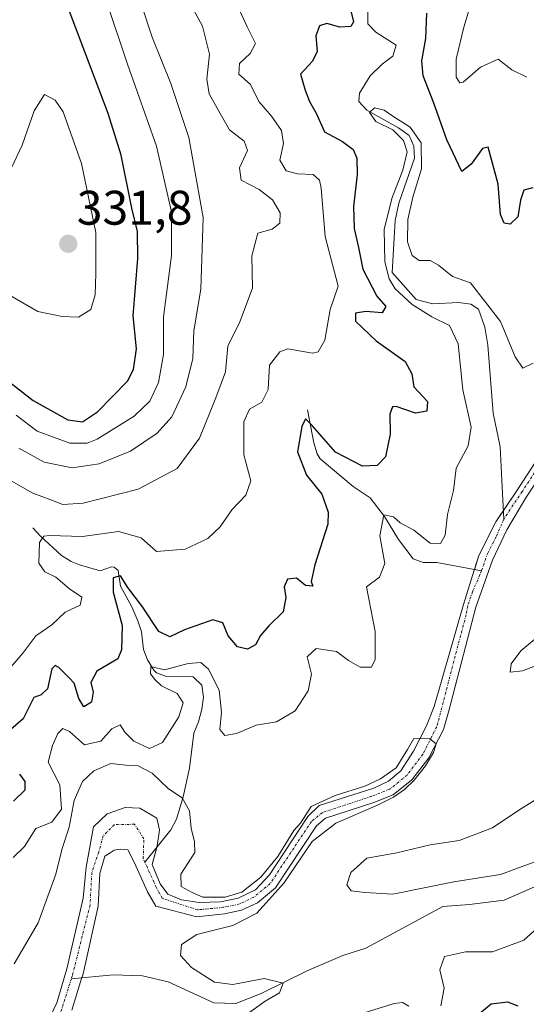
# Model space of a CAD drawing. Units: metres. Extents: x 632854 to 636316, y 4648717 to 4651096.
# Drawn here: x 633099 to 633203, y 4650308 to 4650511 of the extents above; entities that cross this region are included whole.
import ezdxf
from ezdxf.enums import TextEntityAlignment as Align

# ---------------------------------------------------------------- set-up
doc = ezdxf.new("R2010")
doc.units = ezdxf.units.M
doc.header["$MEASUREMENT"] = 0
doc.linetypes.add('TRAZO_Y_PUNTO', pattern=[1, 0.5, -0.25, 0, -0.25])
for name, color, linetype, lineweight in [('Carátula', 7, 'Continuous', 5), ('Corriente natural Cxs', 5, 'Continuous', 13), ('Corriente natural eje', 5, 'TRAZO_Y_PUNTO', 0), ('Corriente natural lineal', 142, 'Continuous', 13), ('Corriente natural superficial', 5, 'Continuous', 13), ('Curva de nivel maestra', 36, 'Continuous', 30), ('Curva de nivel normal', 36, 'Continuous', 0), ('Pastizal CxS', 92, 'Continuous', 0), ('Punto de cota en terreno', 7, 'Continuous', 0), ('Rótulo de punto de cota en terreno', 19, 'Continuous', 0), ('Suelo desnudo', 252, 'Continuous', 0), ('Suelo desnudo CxS', 43, 'Continuous', 0)]:
    doc.layers.add(name, color=color, linetype=linetype, lineweight=lineweight)
doc.styles.add('Arial', font='txt', dxfattribs={"height": 0.2})

# ---------------------------------------------------------------- blocks, each defined once
blk = doc.blocks.new('*U174')
at = {"layer": 'Curva de nivel normal', "color": 36, "linetype": 'Continuous', "lineweight": 0}
blk.add_polyline3d([(633130.98, 4650520.48, 310), (633136.65, 4650509.92, 310), (633138.09, 4650504.14, 310), (633137.57, 4650498.97, 310), (633138.06, 4650495.95, 310), (633140.06, 4650492.38, 310), (633142.26, 4650488.54, 310), (633145.26, 4650486.2, 310), (633145.94, 4650484.23, 310), (633144.33, 4650480.65, 310), (633144.67, 4650478.16, 310), (633148.35, 4650476.23, 310), (633151.11, 4650474.08, 310), (633152.66, 4650471.4, 310), (633152.64, 4650469.26, 310), (633151.01, 4650468.01, 310), (633148.08, 4650467.23, 310), (633146.87, 4650462.53, 310), (633146.97, 4650455.86, 310), (633144.38, 4650448.88, 310), (633141.92, 4650443.92, 310), (633141.45, 4650438.58, 310), (633139.44, 4650433.25, 310), (633136.09, 4650424.94, 310), (633131.47, 4650418.63, 310), (633123.45, 4650414.38, 310), (633112.09, 4650411.49, 310), (633107.91, 4650411.2, 310), (633105.39, 4650412.19, 310), (633101.68, 4650413.58, 310), (633097.21, 4650416.13, 310)], dxfattribs=at)
blk = doc.blocks.new('*U181')
at = {"layer": 'Curva de nivel normal', "color": 36, "linetype": 'Continuous', "lineweight": 0}
blk.add_polyline3d([(633098.66, 4650561.04, 315), (633102.38, 4650555.73, 315), (633108.57, 4650543.82, 315), (633112.4, 4650536.08, 315), (633117.21, 4650529.48, 315), (633122, 4650520.87, 315), (633126.33, 4650507.63, 315), (633130.18, 4650498.08, 315), (633133.84, 4650486.92, 315), (633136.85, 4650470.42, 315), (633136.31, 4650455.62, 315), (633134.87, 4650447.07, 315), (633134.7, 4650441.32, 315), (633133.21, 4650435.49, 315), (633130.38, 4650429.33, 315), (633127.36, 4650425.91, 315), (633121.83, 4650422.23, 315), (633115.39, 4650419.64, 315), (633109.82, 4650418.77, 315), (633104.02, 4650419.97, 315), (633098.83, 4650422.83, 315)], dxfattribs=at)
blk = doc.blocks.new('*U190')
at = {"layer": 'Curva de nivel normal', "color": 36, "linetype": 'Continuous', "lineweight": 0}
blk.add_polyline3d([(633145.17, 4650305.6, 290), (633149.57, 4650308.75, 290), (633152.55, 4650310.5, 290), (633153.32, 4650312.46, 290), (633149.36, 4650313.44, 290), (633142.94, 4650312.21, 290), (633139.14, 4650312.69, 290), (633134.4, 4650315.7, 290), (633132.16, 4650318.15, 290), (633132.33, 4650320.42, 290), (633135.52, 4650322.53, 290), (633142.94, 4650324.36, 290), (633147.85, 4650326.95, 290), (633153.44, 4650333.1, 290), (633159.32, 4650341.73, 290), (633164.15, 4650345.5, 290), (633172.76, 4650349.22, 290), (633176.05, 4650350.82, 290), (633178.32, 4650352.45, 290), (633180.33, 4650354.34, 290), (633182.66, 4650357.31, 290), (633184.3, 4650360.04, 290), (633184.86, 4650361.88, 290), (633183.56, 4650362.91, 290), (633180.23, 4650362.96, 290), (633178.96, 4650360.68, 290), (633176.64, 4650356.87, 290), (633173.41, 4650354.6, 290), (633170.18, 4650353.12, 290), (633164.04, 4650351.21, 290), (633159.07, 4650348.94, 290), (633156.91, 4650345.48, 290), (633155.48, 4650343.94, 290), (633152.2, 4650338.6, 290), (633148.71, 4650334.35, 290), (633144.78, 4650331.24, 290), (633141.38, 4650330.21, 290), (633136.78, 4650330.22, 290), (633134.55, 4650331.15, 290), (633132.29, 4650332.42, 290), (633132.21, 4650334.94, 290), (633135.1, 4650339.45, 290), (633135.06, 4650341.65, 290), (633134.34, 4650344.45, 290), (633134.02, 4650348.06, 290), (633132.48, 4650350.72, 290), (633129.66, 4650352.6, 290), (633126.29, 4650355.8, 290), (633123.4, 4650357.33, 290), (633120.84, 4650357.47, 290), (633117.8, 4650357.76, 290), (633114.3, 4650356.3, 290), (633111.97, 4650354.11, 290), (633110.22, 4650350.19, 290), (633109.2, 4650344.66, 290), (633107.75, 4650340.27, 290), (633106.43, 4650334.94, 290), (633102.82, 4650324.94, 290), (633097.86, 4650316.49, 290)], dxfattribs=at)
blk = doc.blocks.new('*U193')
at = {"layer": 'Curva de nivel normal', "color": 36, "linetype": 'Continuous', "lineweight": 0}
for points in [[(633203.56, 4650499.4, 305), (633200.42, 4650500.88, 305), (633197.66, 4650503.12, 305), (633193.96, 4650501.47, 305), (633190.45, 4650498.35, 305), (633189.75, 4650498.23, 305), (633189.01, 4650499.37, 305), (633188.96, 4650503.07, 305), (633190.54, 4650509.72, 305), (633192.28, 4650515.48, 305)], [(633142.67, 4650516.94, 305), (633145.88, 4650509.78, 305), (633147.64, 4650506.3, 305), (633146.49, 4650504.25, 305), (633144.28, 4650502.19, 305), (633144.2, 4650500.01, 305), (633146.57, 4650497.84, 305), (633148.32, 4650494.38, 305), (633150.92, 4650491.31, 305), (633152.97, 4650488.4, 305), (633153.37, 4650485.72, 305), (633152.6, 4650482.26, 305), (633153.96, 4650480.08, 305), (633156.29, 4650479.44, 305), (633159.52, 4650479.3, 305), (633160.81, 4650478.15, 305), (633161.16, 4650476.47, 305), (633161.96, 4650466.51, 305), (633164.62, 4650456.25, 305), (633162.98, 4650451.42, 305), (633161.88, 4650445.12, 305), (633160.5, 4650442.73, 305), (633159.33, 4650442.46, 305), (633154.24, 4650443.32, 305), (633152.64, 4650442.74, 305), (633150.52, 4650439.97, 305), (633150.19, 4650434.92, 305), (633148.88, 4650432.36, 305), (633146.37, 4650430.88, 305), (633145.21, 4650428.27, 305), (633145.18, 4650421.46, 305), (633146.66, 4650416.1, 305), (633145.62, 4650413.13, 305), (633142.7, 4650410.09, 305), (633140.31, 4650406.59, 305), (633137.81, 4650404.18, 305), (633133.08, 4650401.98, 305), (633127.2, 4650401.5, 305), (633124.04, 4650404.32, 305), (633119.39, 4650405.62, 305), (633111.97, 4650404.64, 305), (633105.13, 4650404.81, 305), (633103.97, 4650404.71, 305), (633103.05, 4650403.4, 305), (633102.92, 4650399.09, 305), (633104.15, 4650397.31, 305), (633106.44, 4650396.23, 305), (633109.28, 4650393.84, 305), (633111.77, 4650392.14, 305), (633111.49, 4650390.46, 305), (633108.34, 4650389.03, 305), (633105.64, 4650386.42, 305), (633102.3, 4650384.11, 305), (633099.64, 4650380.55, 305), (633096.24, 4650376.65, 305)]]:
    blk.add_polyline3d(points, dxfattribs=at)
blk = doc.blocks.new('*U194')
at = {"layer": 'Curva de nivel normal', "color": 36, "linetype": 'Continuous', "lineweight": 0}
for points in [[(633167.78, 4650305.64, 295), (633176.19, 4650308.25, 295), (633177.89, 4650308.52, 295), (633179.23, 4650307.73, 295)], [(633185.8, 4650307.78, 295), (633186.5, 4650311.47, 295), (633185.6, 4650315.26, 295), (633186.59, 4650317.96, 295), (633190.92, 4650318.91, 295), (633196.45, 4650318.95, 295), (633202.96, 4650321.36, 295), (633206.35, 4650324.47, 295)], [(633211.5, 4650339.81, 295), (633198.1, 4650334.91, 295), (633188.5, 4650333.39, 295), (633175.93, 4650330.87, 295), (633170.12, 4650331.19, 295), (633167.3, 4650331.49, 295), (633166.46, 4650332.76, 295), (633167.23, 4650335.31, 295), (633170.55, 4650338.26, 295), (633176.75, 4650339.35, 295), (633183.61, 4650340.98, 295), (633189.59, 4650341.91, 295), (633196.5, 4650344.51, 295), (633202.13, 4650348.32, 295), (633207.72, 4650351.84, 295)], [(633207.98, 4650378.96, 295), (633202.64, 4650376.88, 295), (633200.11, 4650376.61, 295), (633200.29, 4650378.36, 295), (633202.3, 4650381.01, 295), (633206.02, 4650384.13, 295)], [(633204.83, 4650440.36, 295), (633202.72, 4650439.34, 295), (633201.17, 4650441.69, 295), (633198.13, 4650448.96, 295), (633191.96, 4650456.92, 295), (633188.23, 4650458.28, 295), (633185.35, 4650460.61, 295), (633183.65, 4650461.59, 295), (633181.34, 4650461.56, 295), (633179.9, 4650462.56, 295), (633178.95, 4650465.42, 295), (633179.02, 4650470.04, 295), (633180.04, 4650474.63, 295), (633181.81, 4650480.46, 295), (633181.73, 4650485.84, 295), (633179.52, 4650489.09, 295), (633175.89, 4650491.33, 295), (633174.1, 4650492.57, 295), (633172.16, 4650493.03, 295), (633171.14, 4650492.08, 295), (633172.43, 4650490.26, 295), (633175.95, 4650488.51, 295), (633178.14, 4650486.32, 295), (633178.85, 4650483.98, 295), (633178, 4650480.18, 295), (633175.71, 4650474.32, 295), (633174.16, 4650467.96, 295), (633174.3, 4650461.28, 295), (633175.14, 4650457.77, 295), (633176.41, 4650455.7, 295), (633179.93, 4650452.47, 295), (633183.96, 4650449.92, 295), (633187.57, 4650448.18, 295), (633189.39, 4650444.37, 295), (633190.34, 4650434.86, 295), (633192.08, 4650427.17, 295), (633191.46, 4650423.3, 295), (633189, 4650418.73, 295), (633188.43, 4650414.13, 295), (633187.19, 4650409.19, 295), (633186.69, 4650404.88, 295), (633185.77, 4650403.19, 295), (633183.65, 4650403.25, 295), (633180.23, 4650405.9, 295), (633177.46, 4650407.43, 295), (633176.05, 4650408.7, 295), (633174.08, 4650409.12, 295), (633173.25, 4650404.77, 295), (633174.24, 4650399.05, 295), (633173.15, 4650396.26, 295), (633170.51, 4650394.26, 295), (633172.31, 4650385.03, 295), (633172.31, 4650379.25, 295), (633171.54, 4650377.64, 295), (633169.16, 4650377.68, 295), (633166.77, 4650379.07, 295), (633164.28, 4650380.92, 295), (633160.14, 4650381.5, 295), (633158.28, 4650379.82, 295), (633159.17, 4650376.2, 295), (633158.48, 4650372.78, 295), (633155.77, 4650368.69, 295), (633151.94, 4650366.38, 295), (633147.77, 4650365.68, 295), (633143.72, 4650364.01, 295), (633141.29, 4650363.58, 295), (633140.26, 4650364.78, 295), (633140.57, 4650368.36, 295), (633140.11, 4650372.94, 295), (633137.92, 4650377.22, 295), (633136.34, 4650378.63, 295), (633133.72, 4650378.42, 295), (633128.86, 4650377.14, 295), (633126.06, 4650377.83, 295), (633125.94, 4650376.26, 295), (633126.83, 4650375.12, 295), (633128.21, 4650373.83, 295), (633131.44, 4650372.25, 295), (633132.66, 4650370.28, 295), (633131.77, 4650367.39, 295), (633128.42, 4650362.15, 295), (633125.78, 4650360.88, 295), (633122.5, 4650362.37, 295), (633120.69, 4650364.27, 295), (633119.7, 4650365.75, 295), (633117.96, 4650364.97, 295), (633115.69, 4650362.43, 295), (633112.33, 4650361.61, 295), (633109.24, 4650364.36, 295), (633107.92, 4650365.02, 295), (633106.88, 4650363.97, 295), (633105.74, 4650361.48, 295), (633104.83, 4650358.04, 295), (633107.27, 4650353.39, 295), (633107.64, 4650348.38, 295), (633105.64, 4650345.68, 295), (633102.3, 4650344.35, 295), (633099.97, 4650340.68, 295), (633097.64, 4650338.41, 295)]]:
    blk.add_polyline3d(points, dxfattribs=at)
blk = doc.blocks.new('*U201')
at = {"layer": 'Curva de nivel maestra', "color": 36, "linetype": 'Continuous', "lineweight": 30}
for points in [[(633193.83, 4650306.31, 300), (633196.2, 4650308.19, 300), (633199.59, 4650308.62, 300), (633201.72, 4650307.78, 300)], [(633204.78, 4650476.56, 300), (633202.92, 4650476.1, 300), (633202.23, 4650474, 300), (633201.66, 4650470.57, 300), (633200.11, 4650469.07, 300), (633198.88, 4650469.26, 300), (633198.14, 4650471.07, 300), (633197.67, 4650477.29, 300), (633195.6, 4650484.95, 300), (633194.43, 4650484.66, 300), (633192.06, 4650481.43, 300), (633190.12, 4650479.94, 300), (633187.07, 4650486.48, 300), (633184.39, 4650494.04, 300), (633182.18, 4650499.64, 300), (633181.89, 4650502.76, 300), (633182.72, 4650507.39, 300), (633182.95, 4650512.56, 300)], [(633167.21, 4650513.32, 300), (633167.84, 4650510.78, 300), (633167.23, 4650509.84, 300), (633164.99, 4650509.7, 300), (633162.28, 4650510.45, 300), (633160.78, 4650510, 300), (633160.02, 4650507.91, 300), (633160.3, 4650504.7, 300), (633159.36, 4650502.7, 300), (633156.89, 4650499.97, 300), (633157.84, 4650496.71, 300), (633158.74, 4650494.33, 300), (633160.08, 4650491.94, 300), (633161.81, 4650488.1, 300), (633165.52, 4650486.14, 300), (633167.73, 4650484.44, 300), (633168.49, 4650482.66, 300), (633168.58, 4650479.28, 300), (633167.84, 4650472.67, 300), (633167.98, 4650468.19, 300), (633168.84, 4650464.25, 300), (633169.72, 4650459.74, 300), (633172.62, 4650454.23, 300), (633174.48, 4650452.08, 300), (633173.72, 4650450.76, 300), (633170.36, 4650451.03, 300), (633168.19, 4650450.71, 300), (633168.22, 4650449.08, 300), (633172.48, 4650445.02, 300), (633178.43, 4650440.72, 300), (633179.83, 4650438.17, 300), (633180.24, 4650435.53, 300), (633183.04, 4650432.49, 300), (633182.9, 4650430.47, 300), (633180.62, 4650430.09, 300), (633176.62, 4650431.47, 300), (633175.84, 4650431.34, 300), (633175.33, 4650429.88, 300), (633175.4, 4650425.75, 300), (633174.41, 4650421.03, 300), (633172.7, 4650419.24, 300), (633169.65, 4650419.12, 300), (633164.09, 4650422.05, 300), (633159.29, 4650427.55, 300), (633157.94, 4650428.88, 300), (633157.16, 4650427.32, 300), (633156.25, 4650422.1, 300), (633158.15, 4650417.25, 300), (633161.26, 4650413.35, 300), (633162.58, 4650409.64, 300), (633162.52, 4650407.15, 300), (633159.82, 4650398.79, 300), (633159.08, 4650395.37, 300), (633159.46, 4650394.38, 300), (633157.91, 4650394.53, 300), (633156.06, 4650396, 300), (633154.2, 4650395.85, 300), (633153.49, 4650394.23, 300), (633153.89, 4650392.05, 300), (633153.31, 4650389.05, 300), (633150.39, 4650386.22, 300), (633148.62, 4650384.18, 300), (633147.58, 4650382.26, 300), (633145.93, 4650381.38, 300), (633143.92, 4650381.89, 300), (633141.94, 4650384.11, 300), (633140.86, 4650386.79, 300), (633138.79, 4650387.43, 300), (633132.97, 4650385.36, 300), (633129.97, 4650383.93, 300), (633127.69, 4650385.02, 300), (633124.34, 4650390.1, 300), (633121.26, 4650394.12, 300), (633119.78, 4650396.52, 300), (633118.27, 4650396.12, 300), (633118.29, 4650393.16, 300), (633120.09, 4650386.23, 300), (633120.01, 4650381.27, 300), (633119.2, 4650379.41, 300), (633114.91, 4650376.87, 300), (633113.68, 4650374.47, 300), (633114.13, 4650372.48, 300), (633113.78, 4650370.45, 300), (633112.19, 4650369.48, 300), (633111.15, 4650371.22, 300), (633110.24, 4650374.39, 300), (633109.17, 4650375.46, 300), (633107.04, 4650377.57, 300), (633106.28, 4650378.03, 300), (633105.63, 4650377.34, 300), (633104.71, 4650373.17, 300), (633103.42, 4650371.96, 300), (633101.91, 4650371.43, 300), (633099.74, 4650366.99, 300), (633096.7, 4650364.38, 300)], [(633098.97, 4650355.56, 300), (633100.05, 4650354.1, 300), (633100.06, 4650352.31, 300), (633097.73, 4650350.01, 300)]]:
    blk.add_polyline3d(points, dxfattribs=at)
blk = doc.blocks.new('5PATER')
at = {"layer": 'Carátula', "linetype": 'Continuous', "lineweight": 5}
h = blk.add_hatch(color=250, dxfattribs=at)
edge = h.paths.add_edge_path()
edge.add_ellipse((0, 0.01), major_axis=(-1.33, -1.34), ratio=0.999422, start_angle=0, end_angle=360)

msp = doc.modelspace()

# ---------------------------------------------------------------- linework, layer by layer
at = {"layer": 'Corriente natural Cxs', "color": 5, "linetype": 'Continuous', "lineweight": 13}
for points in [[(633103.66, 4650302.13, 287.49), (633106.68, 4650308.41, 287.69), (633108.69, 4650315.44, 287.85), (633112.08, 4650329.99, 287.9), (633112.68, 4650336.4, 288.19), (633114.22, 4650344.75, 288.74), (633117.02, 4650347.38, 288.83), (633120.73, 4650348.74, 289.26), (633123.76, 4650348.59, 289.43), (633127.28, 4650346.52, 289.48), (633127.83, 4650344.13, 289.4), (633127.32, 4650340.78, 289.05), (633126.31, 4650336.97, 288.56), (633127.95, 4650333, 288.8), (633129.53, 4650330.83, 289), (633132.33, 4650329.69, 288.92), (633135.98, 4650329.1, 289.43), (633140.42, 4650329.27, 289.27), (633144.04, 4650330.01, 289.33), (633147.59, 4650331.75, 289.65), (633150.52, 4650334.84, 289.47), (633158.43, 4650346.88, 289.95), (633160.72, 4650349.11, 289.73), (633171.97, 4650352.68, 290.63), (633175.05, 4650354.16, 290.33), (633177.6, 4650356.25, 290.56), (633180.15, 4650360.32, 290.43), (633182.87, 4650365.54, 290.97), (633184.41, 4650369.58, 290.68), (633190.5, 4650390.62, 290.7), (633192.7, 4650397.66, 291.37), (633193.64, 4650400.67, 291.53), (633197.16, 4650407.67, 291.37), (633201.58, 4650414.17, 291.07), (633205.51, 4650420.31, 291.56)], [(633207.5, 4650418.98, 291.46), (633203.35, 4650412.57, 291.39), (633199.45, 4650406.01, 291.4), (633196.5, 4650399.76, 290.93), (633193.04, 4650390.01, 290.77), (633187.46, 4650368.65, 290.26), (633186.4, 4650364.81, 290.65), (633183.32, 4650358.95, 290.4), (633179.87, 4650354.45, 290.52), (633176.02, 4650351.36, 290.42), (633171.97, 4650349.75, 290.22), (633162.06, 4650346.51, 289.58), (633160.19, 4650344.92, 289.67), (633151.72, 4650332.13, 289.35), (633148, 4650329.08, 289.34), (633144.75, 4650327.56, 289.15), (633141.2, 4650326.76, 289.33), (633135.51, 4650326.13, 289.51), (633127.05, 4650328.35, 289.25), (633125.35, 4650331.34, 288.89), (633122.66, 4650337.33, 288.39), (633121.29, 4650339.97, 288.4), (633119.77, 4650340.14, 288.36), (633118.48, 4650339.93, 288.27), (633117.61, 4650339.36, 288.16), (633116.54, 4650338.69, 288.05), (633115.52, 4650335.09, 288.43), (633115.17, 4650328.38, 288.28), (633112.07, 4650314.43, 287.43), (633111.76, 4650313.43, 287.37), (633109.72, 4650306.93, 287.79)]]:
    msp.add_polyline3d(points, dxfattribs=at)
at = {"layer": 'Corriente natural eje', "color": 5, "linetype": 'TRAZO_Y_PUNTO', "lineweight": 0}
for points in [[(633205.15, 4650417.83, 291.32), (633202.59, 4650413.88, 291.21), (633198.92, 4650408.4, 291.27), (633198.83, 4650408.19, 291.29)], [(633198.83, 4650408.19, 291.29), (633197.21, 4650404.55, 290.98), (633195.5, 4650401.21, 291.07), (633194.17, 4650397.51, 291.26)], [(633194.17, 4650397.51, 291.26), (633193.87, 4650396.69, 291.23), (633192.34, 4650393.2, 290.71), (633191.35, 4650390.29, 290.37), (633191.01, 4650388.45, 290.36), (633184.97, 4650365.36, 290.72), (633182.11, 4650359.71, 290.1), (633178.87, 4650355.4, 290.43), (633175.32, 4650352.51, 290.26), (633171.48, 4650351, 290.39), (633161.39, 4650347.67, 289.42), (633159.13, 4650345.83, 289.75), (633150.65, 4650333.03, 289.23), (633147.25, 4650330.2, 289.39), (633144.29, 4650328.82, 289), (633140.97, 4650328.12, 289.09), (633135.64, 4650327.61, 289.36), (633128.42, 4650329.96, 288.95), (633127.14, 4650332.25, 288.69), (633124.81, 4650337.42, 288.5)], [(633124.81, 4650337.42, 288.5), (633124.46, 4650338.19, 288.46), (633124.59, 4650342.26, 289.01), (633122.67, 4650345.26, 289.21), (633118.5, 4650345.17, 288.86), (633116.21, 4650342.88, 288.52), (633115.28, 4650339.48, 288.19), (633113.86, 4650335.32, 288.28), (633113.49, 4650328.57, 288.04), (633109.85, 4650314.03, 287.59), (633109.64, 4650313.38, 287.61)], [(633109.64, 4650313.38, 287.61), (633105.65, 4650300.79, 287.38)]]:
    msp.add_polyline3d(points, dxfattribs=at)
at = {"layer": 'Corriente natural lineal', "color": 142, "linetype": 'Continuous', "lineweight": 13}
for points in [[(633170.75, 4650513.35, 296.34), (633170.79, 4650510.36, 296.26), (633172.43, 4650508.65, 295.81), (633176.58, 4650505.98, 295.5), (633175.92, 4650503.73, 295.42), (633173.73, 4650502.09, 295.64), (633171.23, 4650499.64, 295.29), (633169.04, 4650496.08, 295.92), (633168.9, 4650494.35, 295.84), (633170.55, 4650492.58, 295.37), (633177.1, 4650488.9, 294.65), (633179.32, 4650487.34, 294.83), (633180.25, 4650485.16, 294.69), (633180.36, 4650482.67, 294.53), (633177.19, 4650473.42, 294.1), (633176.37, 4650469.79, 294), (633175.8, 4650459.1, 294.32), (633180.7, 4650453.53, 293.89), (633184.18, 4650452.6, 293.76), (633189.48, 4650452.93, 293.39), (633192, 4650452.58, 293.65), (633193.6, 4650451.49, 294.29), (633194.87, 4650447.78, 293.27), (633195.48, 4650444.08, 292.96), (633196.6, 4650430.1, 292.82), (633198.08, 4650423.15, 292.69), (633198.46, 4650414.86, 292.06), (633198.83, 4650408.19, 291.29)], [(633158.32, 4650430.78, 301.08), (633159.64, 4650423.98, 299.72), (633160.34, 4650421.68, 299.14), (633160.97, 4650420.67, 298.73), (633167.73, 4650414.93, 296.93), (633171.26, 4650412.6, 296.23), (633174.17, 4650408.76, 295.16), (633177.11, 4650403.98, 293.74), (633180.09, 4650400.03, 293.4), (633182.16, 4650399.29, 293.09), (633185, 4650399.25, 293.01), (633194.17, 4650397.51, 291.26)], [(633101.68, 4650406.4, 305.56), (633103.26, 4650404.72, 305.22), (633107.62, 4650400.69, 302.9), (633109.62, 4650399.49, 302.05), (633111.32, 4650398.81, 301.25), (633115.55, 4650397.57, 300.56), (633117.94, 4650398.34, 300.5), (633118.47, 4650398.3, 300.57), (633119.31, 4650397.58, 300.6), (633119.77, 4650394.37, 300.1), (633122.12, 4650390.14, 299.07), (633123.32, 4650387.23, 298.75), (633124.08, 4650384.97, 298.27), (633124.55, 4650381.34, 297.11), (633125.36, 4650379.16, 296.04), (633126.67, 4650377.08, 295.17), (633127.23, 4650376.53, 295.1), (633129.25, 4650375.75, 294.76), (633134.76, 4650375.67, 293.95), (633136.56, 4650373.94, 292.95), (633136.88, 4650371.47, 292.77), (633136.57, 4650368.99, 292.42), (633135.85, 4650366.42, 292.48), (633134.91, 4650364.05, 292.34), (633134.03, 4650356.86, 291.3), (633132.68, 4650350.89, 290.12), (633131.34, 4650346.3, 289.69), (633130.14, 4650344.12, 289.54), (633124.81, 4650337.42, 288.5)], [(633216.18, 4650337.22, 295.78), (633198.88, 4650329.63, 292.6), (633191.71, 4650328.69, 292.01), (633186.22, 4650328.31, 291.68), (633170.36, 4650319.69, 290.95), (633165.64, 4650318.16, 290.62), (633158.37, 4650315.06, 290.44), (633148.8, 4650310.34, 289.89), (633143.55, 4650308.27, 289.51), (633139.04, 4650308.4, 289.13), (633129.6, 4650312.76, 288.74), (633124.32, 4650313.99, 288.51), (633118.28, 4650314.21, 288.28), (633109.64, 4650313.38, 287.61)]]:
    msp.add_polyline3d(points, dxfattribs=at)
at = {"layer": 'Corriente natural superficial', "color": 5, "linetype": 'Continuous', "lineweight": 13}
for points in [[(633103.66, 4650302.13, 287.49), (633106.68, 4650308.41, 287.69), (633108.69, 4650315.44, 287.85), (633112.08, 4650329.99, 287.9), (633112.68, 4650336.4, 288.19), (633114.22, 4650344.75, 288.74), (633117.02, 4650347.38, 288.83), (633120.73, 4650348.74, 289.26), (633123.76, 4650348.59, 289.43), (633127.28, 4650346.52, 289.48), (633127.83, 4650344.13, 289.4), (633127.32, 4650340.78, 289.05), (633126.31, 4650336.97, 288.56), (633127.95, 4650333, 288.8), (633129.53, 4650330.83, 289), (633132.33, 4650329.69, 288.92), (633135.98, 4650329.1, 289.43), (633140.42, 4650329.27, 289.27), (633144.04, 4650330.01, 289.33), (633147.59, 4650331.75, 289.65), (633150.52, 4650334.84, 289.47), (633158.43, 4650346.88, 289.95), (633160.72, 4650349.11, 289.73), (633171.97, 4650352.68, 290.63), (633175.05, 4650354.16, 290.33), (633177.6, 4650356.25, 290.56), (633180.15, 4650360.32, 290.43), (633182.87, 4650365.54, 290.97), (633184.41, 4650369.58, 290.68), (633190.5, 4650390.62, 290.7), (633192.7, 4650397.66, 291.37), (633193.64, 4650400.67, 291.53), (633197.16, 4650407.67, 291.37), (633201.58, 4650414.17, 291.07), (633205.51, 4650420.31, 291.56)], [(633207.5, 4650418.98, 291.46), (633203.35, 4650412.57, 291.39), (633199.45, 4650406.01, 291.4), (633196.5, 4650399.76, 290.93), (633193.04, 4650390.01, 290.77), (633187.46, 4650368.65, 290.26), (633186.4, 4650364.81, 290.65), (633183.32, 4650358.95, 290.4), (633179.87, 4650354.45, 290.52), (633176.02, 4650351.36, 290.42), (633171.97, 4650349.75, 290.22), (633162.06, 4650346.51, 289.58), (633160.19, 4650344.92, 289.67), (633151.72, 4650332.13, 289.35), (633148, 4650329.08, 289.34), (633144.75, 4650327.56, 289.15), (633141.2, 4650326.76, 289.33), (633135.51, 4650326.13, 289.51), (633127.05, 4650328.35, 289.25), (633125.35, 4650331.34, 288.89), (633122.66, 4650337.33, 288.39), (633121.29, 4650339.97, 288.4), (633119.77, 4650340.14, 288.36), (633118.48, 4650339.93, 288.27), (633117.61, 4650339.36, 288.16), (633116.54, 4650338.69, 288.05), (633115.52, 4650335.09, 288.43), (633115.17, 4650328.38, 288.28), (633112.07, 4650314.43, 287.43), (633111.76, 4650313.43, 287.37), (633109.72, 4650306.93, 287.79)]]:
    msp.add_polyline3d(points, dxfattribs=at)
at = {"layer": 'Curva de nivel maestra', "color": 36, "linetype": 'Continuous', "lineweight": 30}
msp.add_polyline3d([(633094.23, 4650438.51, 325), (633101.79, 4650432.69, 325), (633108.94, 4650428.68, 325), (633111.97, 4650428.27, 325), (633115.06, 4650430.32, 325), (633121.23, 4650436.68, 325), (633122.44, 4650439.06, 325), (633123.06, 4650443.36, 325), (633122.41, 4650450.13, 325), (633123.34, 4650461.98, 325), (633123.27, 4650467.55, 325), (633122.08, 4650472.36, 325), (633119.9, 4650483.3, 325), (633117.22, 4650491.92, 325), (633108.01, 4650516.28, 325), (633102.16, 4650521.31, 325), (633099.52, 4650521.69, 325), (633096.11, 4650519.82, 325)], dxfattribs=at)
at = {"layer": 'Curva de nivel normal', "color": 36, "linetype": 'Continuous', "lineweight": 0}
for points in [[(633098.24, 4650429.66, 320), (633102.62, 4650426.37, 320), (633109.3, 4650423.88, 320), (633112.91, 4650423.91, 320), (633114.97, 4650424.73, 320), (633122.61, 4650429.47, 320), (633125.82, 4650432.54, 320), (633127.6, 4650436.4, 320), (633128.63, 4650442.2, 320), (633128.67, 4650449.92, 320), (633130.28, 4650462.58, 320), (633130.28, 4650471.61, 320), (633127.21, 4650485.14, 320), (633121.19, 4650502.04, 320), (633116.91, 4650515, 320), (633112.99, 4650522.8, 320), (633105.17, 4650533.78, 320), (633095.19, 4650550.4, 320)], [(633095.24, 4650455.35, 330), (633102.74, 4650451.05, 330), (633107.78, 4650450.01, 330), (633111.1, 4650449.87, 330), (633113.63, 4650451.48, 330), (633114.54, 4650454.5, 330), (633114.66, 4650458.88, 330), (633114.7, 4650467.32, 330), (633111.74, 4650481.55, 330), (633107.98, 4650492.26, 330), (633106.28, 4650494.66, 330), (633104.14, 4650495.8, 330), (633102, 4650492.41, 330), (633099.52, 4650485.35, 330), (633095.08, 4650476, 330)]]:
    msp.add_polyline3d(points, dxfattribs=at)
at = {"layer": 'Pastizal CxS', "color": 92, "linetype": 'Continuous', "lineweight": 0}
for points in [[(633205.51, 4650420.31, 291.56), (633201.58, 4650414.17, 291.07), (633197.16, 4650407.67, 291.37), (633193.64, 4650400.67, 291.53), (633192.7, 4650397.66, 291.37), (633190.5, 4650390.62, 290.7), (633184.41, 4650369.58, 290.68), (633182.87, 4650365.54, 290.97), (633180.15, 4650360.32, 290.43), (633177.6, 4650356.25, 290.56), (633175.05, 4650354.16, 290.33), (633171.97, 4650352.68, 290.63), (633160.72, 4650349.11, 289.73), (633158.43, 4650346.88, 289.95), (633150.52, 4650334.84, 289.47), (633147.59, 4650331.75, 289.65), (633144.04, 4650330.01, 289.33), (633140.42, 4650329.27, 289.27), (633135.98, 4650329.1, 289.43), (633132.33, 4650329.69, 288.92), (633129.53, 4650330.83, 289), (633127.95, 4650333, 288.8), (633126.31, 4650336.97, 288.56), (633127.32, 4650340.78, 289.05), (633127.83, 4650344.13, 289.4), (633127.28, 4650346.52, 289.48), (633123.76, 4650348.59, 289.43), (633120.73, 4650348.74, 289.26), (633117.02, 4650347.38, 288.83), (633114.22, 4650344.75, 288.74), (633112.68, 4650336.4, 288.19), (633112.08, 4650329.99, 287.9), (633108.69, 4650315.44, 287.85), (633106.68, 4650308.41, 287.69), (633103.66, 4650302.13, 287.49)], [(633103.66, 4650302.13, 287.49), (633106.68, 4650308.41, 287.69), (633108.69, 4650315.44, 287.85), (633112.08, 4650329.99, 287.9), (633112.68, 4650336.4, 288.19), (633114.22, 4650344.75, 288.74), (633117.02, 4650347.38, 288.83), (633120.73, 4650348.74, 289.26), (633123.76, 4650348.59, 289.43), (633127.28, 4650346.52, 289.48), (633127.83, 4650344.13, 289.4), (633127.32, 4650340.78, 289.05), (633127.24, 4650340.47, 289.01), (633126.31, 4650336.97, 288.56), (633127.95, 4650333, 288.8), (633129.53, 4650330.83, 289), (633132.33, 4650329.69, 288.92), (633135.98, 4650329.1, 289.43), (633140.42, 4650329.27, 289.27), (633144.04, 4650330.01, 289.33), (633147.59, 4650331.75, 289.65), (633150.52, 4650334.84, 289.47), (633158.43, 4650346.88, 289.95), (633160.72, 4650349.11, 289.73), (633171.97, 4650352.68, 290.63), (633175.05, 4650354.16, 290.33), (633177.6, 4650356.25, 290.56), (633180.15, 4650360.32, 290.43), (633182.87, 4650365.54, 290.97), (633184.41, 4650369.58, 290.68), (633190.5, 4650390.62, 290.7), (633192.7, 4650397.66, 291.37), (633192.74, 4650397.78, 291.38), (633193.64, 4650400.67, 291.53), (633197.16, 4650407.67, 291.37), (633198.73, 4650409.98, 291.44), (633201.58, 4650414.17, 291.07), (633205.51, 4650420.31, 291.56)], [(633109.72, 4650306.93, 287.79), (633111.76, 4650313.43, 287.37), (633112.07, 4650314.43, 287.43), (633115.17, 4650328.38, 288.28), (633115.52, 4650335.09, 288.43), (633116.54, 4650338.69, 288.05), (633117.61, 4650339.36, 288.16), (633118.48, 4650339.93, 288.27), (633119.77, 4650340.14, 288.36), (633121.29, 4650339.97, 288.4), (633122.66, 4650337.33, 288.39), (633125.35, 4650331.34, 288.89), (633127.05, 4650328.35, 289.25), (633135.51, 4650326.13, 289.51), (633141.2, 4650326.76, 289.33), (633144.75, 4650327.56, 289.15), (633148, 4650329.08, 289.34), (633151.72, 4650332.13, 289.35), (633160.19, 4650344.92, 289.67), (633162.06, 4650346.51, 289.58), (633171.97, 4650349.75, 290.22), (633176.02, 4650351.36, 290.42), (633179.87, 4650354.45, 290.52), (633183.32, 4650358.95, 290.4), (633186.4, 4650364.81, 290.65), (633187.46, 4650368.65, 290.26), (633193.04, 4650390.01, 290.77), (633196.5, 4650399.76, 290.93), (633199.45, 4650406.01, 291.4), (633203.35, 4650412.57, 291.39), (633207.5, 4650418.98, 291.46)], [(633207.5, 4650418.98, 291.46), (633203.35, 4650412.57, 291.39), (633199.45, 4650406.01, 291.4), (633196.5, 4650399.76, 290.93), (633193.04, 4650390.01, 290.77), (633187.46, 4650368.65, 290.26), (633186.4, 4650364.81, 290.65), (633183.32, 4650358.95, 290.4), (633179.87, 4650354.45, 290.52), (633176.02, 4650351.36, 290.42), (633171.97, 4650349.75, 290.22), (633162.06, 4650346.51, 289.58), (633160.19, 4650344.92, 289.67), (633151.72, 4650332.13, 289.35), (633148, 4650329.08, 289.34), (633144.75, 4650327.56, 289.15), (633141.2, 4650326.76, 289.33), (633135.51, 4650326.13, 289.51), (633127.05, 4650328.35, 289.25), (633125.35, 4650331.34, 288.89), (633122.66, 4650337.33, 288.39), (633121.29, 4650339.97, 288.4), (633119.77, 4650340.14, 288.36), (633118.48, 4650339.93, 288.27), (633117.61, 4650339.36, 288.16), (633116.54, 4650338.69, 288.05), (633115.52, 4650335.09, 288.43), (633115.17, 4650328.38, 288.28), (633112.07, 4650314.43, 287.43), (633111.81, 4650313.59, 287.37), (633111.76, 4650313.43, 287.37), (633109.72, 4650306.93, 287.79)]]:
    msp.add_polyline3d(points, dxfattribs=at)
at = {"layer": 'Suelo desnudo', "color": 252, "linetype": 'Continuous', "lineweight": 0}
for points in [[(633103.66, 4650302.13, 287.49), (633106.68, 4650308.41, 287.69), (633108.69, 4650315.44, 287.85), (633112.08, 4650329.99, 287.9), (633112.68, 4650336.4, 288.19), (633114.22, 4650344.75, 288.74), (633117.02, 4650347.38, 288.83), (633120.73, 4650348.74, 289.26), (633123.76, 4650348.59, 289.43), (633127.28, 4650346.52, 289.48), (633127.83, 4650344.13, 289.4), (633127.32, 4650340.78, 289.05), (633127.24, 4650340.47, 289.01), (633126.31, 4650336.97, 288.56), (633127.95, 4650333, 288.8), (633129.53, 4650330.83, 289), (633132.33, 4650329.69, 288.92), (633135.98, 4650329.1, 289.43), (633140.42, 4650329.27, 289.27), (633144.04, 4650330.01, 289.33), (633147.59, 4650331.75, 289.65), (633150.52, 4650334.84, 289.47), (633158.43, 4650346.88, 289.95), (633160.72, 4650349.11, 289.73), (633171.97, 4650352.68, 290.63), (633175.05, 4650354.16, 290.33), (633177.6, 4650356.25, 290.56), (633180.15, 4650360.32, 290.43), (633182.87, 4650365.54, 290.97), (633184.41, 4650369.58, 290.68), (633190.5, 4650390.62, 290.7), (633192.7, 4650397.66, 291.37), (633192.74, 4650397.78, 291.38), (633193.64, 4650400.67, 291.53), (633197.16, 4650407.67, 291.37), (633198.73, 4650409.98, 291.44), (633201.58, 4650414.17, 291.07), (633205.51, 4650420.31, 291.56)], [(633207.5, 4650418.98, 291.46), (633203.35, 4650412.57, 291.39), (633199.45, 4650406.01, 291.4), (633196.5, 4650399.76, 290.93), (633193.04, 4650390.01, 290.77), (633187.46, 4650368.65, 290.26), (633186.4, 4650364.81, 290.65), (633183.32, 4650358.95, 290.4), (633179.87, 4650354.45, 290.52), (633176.02, 4650351.36, 290.42), (633171.97, 4650349.75, 290.22), (633162.06, 4650346.51, 289.58), (633160.19, 4650344.92, 289.67), (633151.72, 4650332.13, 289.35), (633148, 4650329.08, 289.34), (633144.75, 4650327.56, 289.15), (633141.2, 4650326.76, 289.33), (633135.51, 4650326.13, 289.51), (633127.05, 4650328.35, 289.25), (633125.35, 4650331.34, 288.89), (633122.66, 4650337.33, 288.39), (633121.29, 4650339.97, 288.4), (633119.77, 4650340.14, 288.36), (633118.48, 4650339.93, 288.27), (633117.61, 4650339.36, 288.16), (633116.54, 4650338.69, 288.05), (633115.52, 4650335.09, 288.43), (633115.17, 4650328.38, 288.28), (633112.07, 4650314.43, 287.43), (633111.81, 4650313.59, 287.37), (633111.76, 4650313.43, 287.37), (633109.72, 4650306.93, 287.79)]]:
    msp.add_polyline3d(points, dxfattribs=at)
at = {"layer": 'Suelo desnudo CxS', "color": 43, "linetype": 'Continuous', "lineweight": 0}
for points in [[(633103.66, 4650302.13, 287.49), (633106.68, 4650308.41, 287.69), (633108.69, 4650315.44, 287.85), (633112.08, 4650329.99, 287.9), (633112.68, 4650336.4, 288.19), (633114.22, 4650344.75, 288.74), (633117.02, 4650347.38, 288.83), (633120.73, 4650348.74, 289.26), (633123.76, 4650348.59, 289.43), (633127.28, 4650346.52, 289.48), (633127.83, 4650344.13, 289.4), (633127.32, 4650340.78, 289.05), (633126.31, 4650336.97, 288.56), (633127.95, 4650333, 288.8), (633129.53, 4650330.83, 289), (633132.33, 4650329.69, 288.92), (633135.98, 4650329.1, 289.43), (633140.42, 4650329.27, 289.27), (633144.04, 4650330.01, 289.33), (633147.59, 4650331.75, 289.65), (633150.52, 4650334.84, 289.47), (633158.43, 4650346.88, 289.95), (633160.72, 4650349.11, 289.73), (633171.97, 4650352.68, 290.63), (633175.05, 4650354.16, 290.33), (633177.6, 4650356.25, 290.56), (633180.15, 4650360.32, 290.43), (633182.87, 4650365.54, 290.97), (633184.41, 4650369.58, 290.68), (633190.5, 4650390.62, 290.7), (633192.7, 4650397.66, 291.37), (633193.64, 4650400.67, 291.53), (633197.16, 4650407.67, 291.37), (633201.58, 4650414.17, 291.07), (633205.51, 4650420.31, 291.56)], [(633207.5, 4650418.98, 291.46), (633203.35, 4650412.57, 291.39), (633199.45, 4650406.01, 291.4), (633196.5, 4650399.76, 290.93), (633193.04, 4650390.01, 290.77), (633187.46, 4650368.65, 290.26), (633186.4, 4650364.81, 290.65), (633183.32, 4650358.95, 290.4), (633179.87, 4650354.45, 290.52), (633176.02, 4650351.36, 290.42), (633171.97, 4650349.75, 290.22), (633162.06, 4650346.51, 289.58), (633160.19, 4650344.92, 289.67), (633151.72, 4650332.13, 289.35), (633148, 4650329.08, 289.34), (633144.75, 4650327.56, 289.15), (633141.2, 4650326.76, 289.33), (633135.51, 4650326.13, 289.51), (633127.05, 4650328.35, 289.25), (633125.35, 4650331.34, 288.89), (633122.66, 4650337.33, 288.39), (633121.29, 4650339.97, 288.4), (633119.77, 4650340.14, 288.36), (633118.48, 4650339.93, 288.27), (633117.61, 4650339.36, 288.16), (633116.54, 4650338.69, 288.05), (633115.52, 4650335.09, 288.43), (633115.17, 4650328.38, 288.28), (633112.07, 4650314.43, 287.43), (633111.76, 4650313.43, 287.37), (633109.72, 4650306.93, 287.79)]]:
    msp.add_polyline3d(points, dxfattribs=at)

# ---------------------------------------------------------------- block references
at = {"layer": 'Curva de nivel maestra', "color": 36, "linetype": 'Continuous', "lineweight": 30}
msp.add_blockref('*U201', (0, 0), dxfattribs=at)
at = {"layer": 'Curva de nivel normal', "color": 36, "linetype": 'Continuous', "lineweight": 0}
for name in ['*U181', '*U174', '*U193', '*U194', '*U190']:
    msp.add_blockref(name, (0, 0), dxfattribs=at)
at = {"layer": 'Punto de cota en terreno', "linetype": 'Continuous', "lineweight": 0}
msp.add_blockref('5PATER', (633109, 4650465, 331.8), dxfattribs=at)

# ---------------------------------------------------------------- texts
at = {"layer": 'Rótulo de punto de cota en terreno', "color": 19, "linetype": 'Continuous', "lineweight": 0, "style": 'Arial'}
msp.add_text('331,8', height=7, dxfattribs=at).set_placement((633110.76, 4650466.76), align=Align.BOTTOM_LEFT)

doc.saveas('drawing.dxf')
